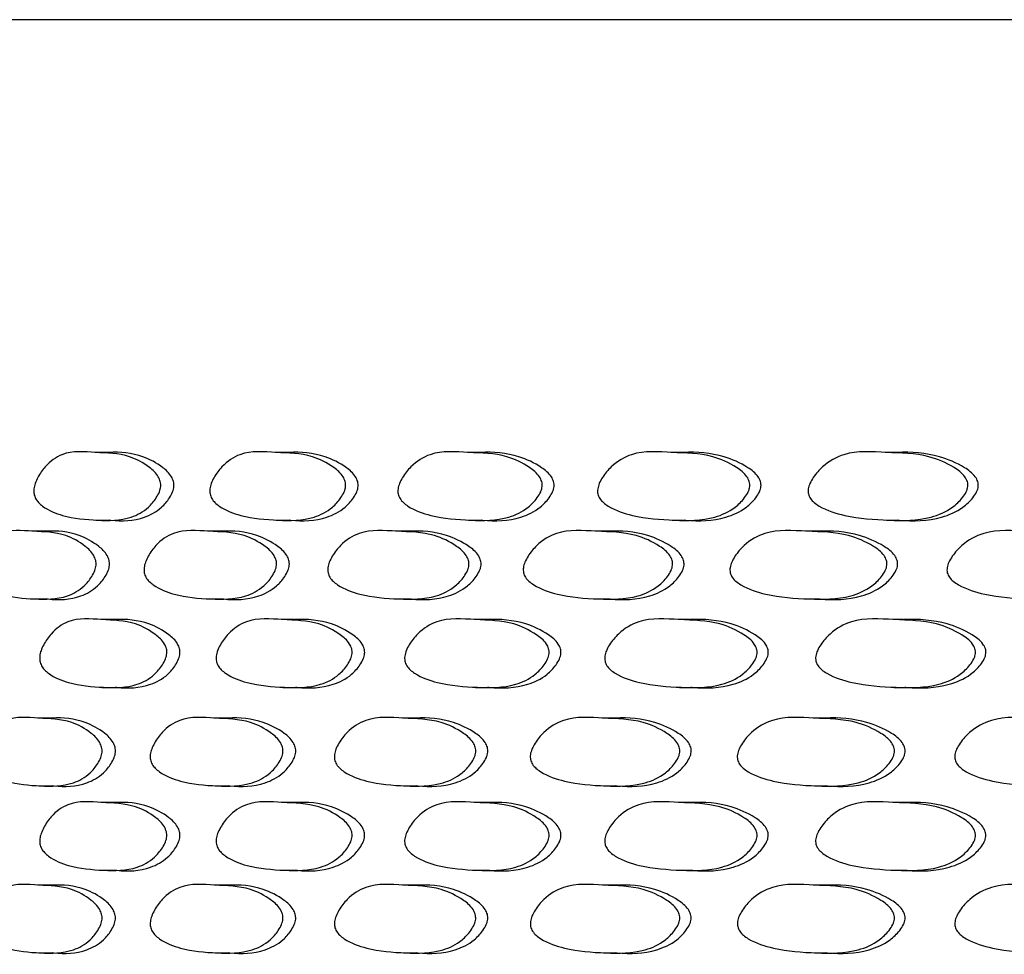
# Model space of a CAD drawing. Units: millimetres. Extents: x 10 to 1452, y 23 to 1042.
# Drawn here: x 264 to 275, y 611 to 622 of the extents above; entities that cross this region are included whole.
import ezdxf

# ---------------------------------------------------------------- set-up
doc = ezdxf.new("R2010")
doc.units = ezdxf.units.MM
doc.header["$LTSCALE"] = 5

msp = doc.modelspace()

# ---------------------------------------------------------------- linework, layer by layer
at = {"color": 8, "linetype": 'Continuous', "lineweight": 25}
for p, q in [((271.02, 622.401), (252.337, 622.401)), ((368.337, 622.401), (271.02, 622.401))]:
    msp.add_line(p, q, dxfattribs=at)
at = {"color": 7, "linetype": 'Continuous', "lineweight": 25}
for p, q in [((264.799, 617.331), (264.642, 617.331)), ((266.905, 617.331), (266.755, 617.331)), ((269.149, 617.331), (269.007, 617.331)), ((271.525, 617.331), (271.391, 617.331)), ((274.026, 617.331), (273.9, 617.331)), ((264.655, 616.537), (264.812, 616.537)), ((266.768, 616.537), (266.918, 616.537)), ((269.021, 616.537), (269.163, 616.537)), ((271.407, 616.537), (271.54, 616.537)), ((273.917, 616.537), (274.042, 616.537)), ((264.065, 616.408), (263.906, 616.408)), ((266.118, 616.408), (265.965, 616.408)), ((268.312, 616.408), (268.167, 616.408)), ((270.641, 616.408), (270.504, 616.408)), ((273.097, 616.408), (272.968, 616.408)), ((263.918, 615.615), (264.078, 615.615)), ((265.979, 615.615), (266.131, 615.615)), ((268.181, 615.615), (268.326, 615.615)), ((270.519, 615.615), (270.656, 615.615)), ((272.984, 615.615), (273.112, 615.615)), ((264.87, 615.373), (264.713, 615.373)), ((266.98, 615.373), (266.83, 615.373)), ((269.229, 615.373), (269.087, 615.373)), ((271.609, 615.373), (271.476, 615.373)), ((274.114, 615.373), (273.989, 615.373)), ((264.725, 614.579), (264.882, 614.579)), ((266.844, 614.579), (266.993, 614.579)), ((269.101, 614.579), (269.243, 614.579)), ((271.491, 614.579), (271.624, 614.579)), ((274.005, 614.579), (274.13, 614.579)), ((264.134, 614.218), (263.975, 614.218)), ((266.191, 614.218), (266.039, 614.218)), ((268.39, 614.218), (268.246, 614.218)), ((270.724, 614.218), (270.587, 614.218)), ((273.184, 614.218), (273.056, 614.218)), ((263.987, 613.425), (264.146, 613.425)), ((266.052, 613.425), (266.205, 613.425)), ((268.26, 613.425), (268.404, 613.425)), ((270.602, 613.425), (270.739, 613.425)), ((273.072, 613.425), (273.2, 613.425)), ((264.869, 613.23), (264.713, 613.23)), ((266.979, 613.23), (266.83, 613.23)), ((269.228, 613.23), (269.087, 613.23)), ((271.609, 613.23), (271.476, 613.23)), ((274.114, 613.23), (273.989, 613.23)), ((264.725, 612.436), (264.882, 612.436)), ((266.843, 612.436), (266.993, 612.436)), ((269.101, 612.436), (269.243, 612.436)), ((271.491, 612.436), (271.624, 612.436)), ((274.005, 612.436), (274.129, 612.436)), ((264.134, 612.262), (263.975, 612.262)), ((266.192, 612.262), (266.04, 612.262)), ((268.391, 612.262), (268.246, 612.262)), ((270.724, 612.262), (270.588, 612.262)), ((273.184, 612.262), (273.056, 612.262)), ((263.987, 611.468), (264.146, 611.468)), ((266.052, 611.468), (266.205, 611.468)), ((268.26, 611.468), (268.405, 611.468)), ((270.602, 611.468), (270.739, 611.468)), ((273.072, 611.468), (273.2, 611.468))]:
    msp.add_line(p, q, dxfattribs=at)
for points, knots in [([(265.415, 616.933), (265.413, 616.923), (265.41, 616.901), (265.395, 616.854), (265.351, 616.776), (265.247, 616.653), (265.011, 616.53), (264.667, 616.532), (264.319, 616.564), (264.088, 616.654), (263.986, 616.739), (263.955, 616.78), (263.939, 616.816), (263.931, 616.844), (263.928, 616.874), (263.93, 616.917), (263.945, 616.974), (263.988, 617.065), (264.085, 617.204), (264.312, 617.364), (264.652, 617.323), (265.003, 617.323), (265.248, 617.19), (265.372, 617.082), (265.409, 617.002), (265.416, 616.961), (265.415, 616.942), (265.415, 616.933)], [0, 0, 0, 0, 0.0058867, 0.0125979, 0.0292861, 0.0635975, 0.1268716, 0.2451732, 0.3696899, 0.4448104, 0.46117, 0.4748047, 0.4809507, 0.4865864, 0.4920244, 0.4976107, 0.5103677, 0.5265146, 0.5618757, 0.6278757, 0.7480442, 0.8672218, 0.940811, 0.9769612, 0.9893356, 0.9947348, 1, 1, 1, 1]), ([(265.569, 616.933), (265.57, 616.942), (265.57, 616.961), (265.563, 617.002), (265.527, 617.081), (265.403, 617.19), (265.16, 617.318), (264.937, 617.339), (264.803, 617.33), (264.8, 617.33)], [0, 0, 0, 0, 0.020674, 0.04187, 0.090412, 0.23204, 0.520129, 0.986533, 1, 1, 1, 1]), ([(267.58, 616.933), (267.579, 616.923), (267.576, 616.901), (267.559, 616.854), (267.512, 616.776), (267.401, 616.653), (267.149, 616.53), (266.781, 616.532), (266.409, 616.564), (266.161, 616.654), (266.052, 616.739), (266.019, 616.78), (266.001, 616.816), (265.992, 616.844), (265.989, 616.874), (265.992, 616.917), (266.008, 616.974), (266.053, 617.065), (266.157, 617.204), (266.401, 617.364), (266.766, 617.323), (267.141, 617.323), (267.403, 617.19), (267.535, 617.082), (267.574, 617.002), (267.581, 616.961), (267.581, 616.942), (267.58, 616.933)], [0, 0, 0, 0, 0.005887, 0.012598, 0.029286, 0.063597, 0.126872, 0.245173, 0.36969, 0.44481, 0.46117, 0.474805, 0.480951, 0.486586, 0.492024, 0.497611, 0.510368, 0.526515, 0.561876, 0.627876, 0.748044, 0.867222, 0.940811, 0.976961, 0.989336, 0.994735, 1, 1, 1, 1]), ([(267.727, 616.933), (267.728, 616.942), (267.728, 616.961), (267.721, 617.002), (267.682, 617.081), (267.55, 617.19), (267.29, 617.318), (267.052, 617.339), (266.909, 617.33), (266.905, 617.33)], [0, 0, 0, 0, 0.020674, 0.04187, 0.090412, 0.23204, 0.52013, 0.986534, 1, 1, 1, 1]), ([(269.883, 616.933), (269.881, 616.923), (269.878, 616.901), (269.86, 616.854), (269.811, 616.776), (269.692, 616.653), (269.425, 616.53), (269.035, 616.532), (268.639, 616.564), (268.375, 616.654), (268.259, 616.739), (268.224, 616.78), (268.205, 616.816), (268.196, 616.844), (268.192, 616.874), (268.195, 616.917), (268.213, 616.974), (268.261, 617.065), (268.372, 617.204), (268.631, 617.364), (269.019, 617.323), (269.417, 617.323), (269.694, 617.19), (269.834, 617.082), (269.876, 617.002), (269.884, 616.961), (269.883, 616.942), (269.883, 616.933)], [0, 0, 0, 0, 0.005887, 0.012598, 0.029286, 0.063597, 0.126872, 0.245173, 0.36969, 0.44481, 0.46117, 0.474805, 0.480951, 0.486586, 0.492024, 0.497611, 0.510368, 0.526515, 0.561876, 0.627876, 0.748044, 0.867222, 0.940811, 0.976961, 0.989336, 0.994735, 1, 1, 1, 1]), ([(270.022, 616.933), (270.022, 616.942), (270.023, 616.961), (270.015, 617.002), (269.974, 617.081), (269.834, 617.19), (269.558, 617.318), (269.306, 617.339), (269.153, 617.33), (269.149, 617.33)], [0, 0, 0, 0, 0.020674, 0.04187, 0.090412, 0.23204, 0.52013, 0.986535, 1, 1, 1, 1]), ([(272.315, 616.933), (272.313, 616.923), (272.309, 616.901), (272.29, 616.854), (272.239, 616.776), (272.114, 616.653), (271.833, 616.53), (271.421, 616.532), (271.003, 616.564), (270.724, 616.654), (270.602, 616.739), (270.564, 616.78), (270.544, 616.816), (270.534, 616.844), (270.531, 616.874), (270.534, 616.917), (270.552, 616.974), (270.603, 617.065), (270.72, 617.204), (270.995, 617.364), (271.404, 617.323), (271.823, 617.323), (272.116, 617.19), (272.264, 617.082), (272.307, 617.002), (272.316, 616.961), (272.315, 616.942), (272.315, 616.933)], [0, 0, 0, 0, 0.005887, 0.012598, 0.029286, 0.063597, 0.126872, 0.245173, 0.36969, 0.44481, 0.46117, 0.474805, 0.480951, 0.486586, 0.492024, 0.497611, 0.510368, 0.526515, 0.561876, 0.627876, 0.748044, 0.867222, 0.940811, 0.976961, 0.989336, 0.994735, 1, 1, 1, 1]), ([(272.445, 616.933), (272.446, 616.942), (272.447, 616.961), (272.438, 617.002), (272.395, 617.081), (272.248, 617.19), (271.957, 617.318), (271.691, 617.339), (271.53, 617.33), (271.525, 617.33)], [0, 0, 0, 0, 0.020674, 0.04187, 0.090412, 0.23204, 0.520131, 0.986537, 1, 1, 1, 1]), ([(274.868, 616.933), (274.867, 616.923), (274.863, 616.901), (274.843, 616.854), (274.789, 616.776), (274.658, 616.653), (274.364, 616.53), (273.932, 616.532), (273.493, 616.564), (273.2, 616.654), (273.071, 616.739), (273.031, 616.78), (273.01, 616.816), (273.001, 616.844), (272.997, 616.874), (273, 616.917), (273.019, 616.974), (273.073, 617.065), (273.196, 617.204), (273.484, 617.364), (273.914, 617.323), (274.354, 617.323), (274.661, 617.19), (274.815, 617.082), (274.861, 617.002), (274.87, 616.961), (274.869, 616.942), (274.868, 616.933)], [0, 0, 0, 0, 0.005887, 0.012598, 0.029286, 0.063597, 0.126872, 0.245173, 0.36969, 0.44481, 0.46117, 0.474805, 0.480951, 0.486586, 0.492024, 0.497611, 0.510368, 0.526515, 0.561876, 0.627876, 0.748044, 0.867222, 0.940811, 0.976961, 0.989336, 0.994735, 1, 1, 1, 1]), ([(274.99, 616.933), (274.991, 616.942), (274.992, 616.961), (274.983, 617.002), (274.937, 617.081), (274.783, 617.19), (274.478, 617.318), (274.2, 617.339), (274.031, 617.33), (274.026, 617.33)], [0, 0, 0, 0, 0.020674, 0.04187, 0.090413, 0.232041, 0.520132, 0.986538, 1, 1, 1, 1]), ([(264.813, 616.54), (264.819, 616.539), (264.955, 616.52), (265.167, 616.533), (265.401, 616.652), (265.506, 616.776), (265.549, 616.854), (265.565, 616.901), (265.568, 616.923), (265.569, 616.933)], [0, 0, 0, 0, 0.024393, 0.494878, 0.746617, 0.883244, 0.949746, 0.976511, 1, 1, 1, 1]), ([(266.919, 616.54), (266.926, 616.539), (267.071, 616.52), (267.298, 616.533), (267.548, 616.652), (267.66, 616.776), (267.706, 616.854), (267.723, 616.901), (267.726, 616.923), (267.727, 616.933)], [0, 0, 0, 0, 0.02439, 0.494876, 0.746616, 0.883244, 0.949746, 0.97651, 1, 1, 1, 1]), ([(269.164, 616.54), (269.171, 616.539), (269.326, 616.52), (269.567, 616.533), (269.832, 616.652), (269.95, 616.776), (269.999, 616.854), (270.017, 616.901), (270.02, 616.923), (270.022, 616.933)], [0, 0, 0, 0, 0.024386, 0.494874, 0.746615, 0.883243, 0.949746, 0.97651, 1, 1, 1, 1]), ([(271.541, 616.54), (271.549, 616.539), (271.712, 616.52), (271.966, 616.533), (272.245, 616.652), (272.37, 616.776), (272.421, 616.854), (272.44, 616.901), (272.444, 616.923), (272.445, 616.933)], [0, 0, 0, 0, 0.024382, 0.494872, 0.746614, 0.883243, 0.949745, 0.97651, 1, 1, 1, 1]), ([(274.042, 616.54), (274.051, 616.539), (274.222, 616.52), (274.488, 616.533), (274.781, 616.652), (274.911, 616.776), (274.965, 616.854), (274.985, 616.901), (274.989, 616.923), (274.99, 616.933)], [0, 0, 0, 0, 0.0243771, 0.4948693, 0.746613, 0.8832423, 0.9497452, 0.9765101, 1, 1, 1, 1]), ([(264.658, 616.01), (264.657, 616), (264.654, 615.978), (264.638, 615.931), (264.596, 615.853), (264.494, 615.73), (264.265, 615.608), (263.93, 615.609), (263.591, 615.641), (263.366, 615.732), (263.268, 615.817), (263.238, 615.857), (263.221, 615.893), (263.214, 615.921), (263.211, 615.951), (263.213, 615.994), (263.228, 616.051), (263.269, 616.143), (263.363, 616.281), (263.584, 616.441), (263.916, 616.4), (264.257, 616.4), (264.496, 616.267), (264.616, 616.159), (264.652, 616.079), (264.659, 616.039), (264.658, 616.02), (264.658, 616.01)], [0, 0, 0, 0, 0.005887, 0.012598, 0.029285, 0.063596, 0.12687, 0.245182, 0.369687, 0.444789, 0.461148, 0.474785, 0.480933, 0.486573, 0.492016, 0.497608, 0.510373, 0.526524, 0.561881, 0.627859, 0.74804, 0.867225, 0.940818, 0.976961, 0.989335, 0.994734, 1, 1, 1, 1]), ([(264.815, 616.01), (264.815, 616.02), (264.816, 616.039), (264.809, 616.079), (264.774, 616.159), (264.653, 616.267), (264.416, 616.395), (264.2, 616.417), (264.069, 616.407), (264.065, 616.407)], [0, 0, 0, 0, 0.020673, 0.041869, 0.090404, 0.231988, 0.520062, 0.986447, 1, 1, 1, 1]), ([(266.771, 616.01), (266.77, 616), (266.767, 615.978), (266.75, 615.931), (266.705, 615.853), (266.596, 615.73), (266.35, 615.608), (265.991, 615.609), (265.628, 615.641), (265.386, 615.732), (265.28, 615.817), (265.247, 615.857), (265.23, 615.893), (265.222, 615.921), (265.219, 615.951), (265.221, 615.994), (265.237, 616.051), (265.281, 616.143), (265.382, 616.281), (265.62, 616.441), (265.976, 616.4), (266.342, 616.4), (266.598, 616.267), (266.727, 616.159), (266.765, 616.079), (266.773, 616.039), (266.772, 616.02), (266.771, 616.01)], [0, 0, 0, 0, 0.005887, 0.012598, 0.029285, 0.063596, 0.12687, 0.245182, 0.369687, 0.444789, 0.461148, 0.474785, 0.480933, 0.486573, 0.492016, 0.497608, 0.510373, 0.526524, 0.561881, 0.627859, 0.74804, 0.867225, 0.940818, 0.976961, 0.989335, 0.994734, 1, 1, 1, 1]), ([(266.921, 616.01), (266.922, 616.02), (266.922, 616.039), (266.915, 616.079), (266.877, 616.159), (266.748, 616.267), (266.494, 616.395), (266.262, 616.417), (266.122, 616.407), (266.118, 616.407)], [0, 0, 0, 0, 0.020673, 0.041869, 0.090404, 0.231989, 0.520062, 0.986448, 1, 1, 1, 1]), ([(269.025, 616.01), (269.023, 616), (269.02, 615.978), (269.002, 615.931), (268.954, 615.853), (268.838, 615.73), (268.577, 615.608), (268.195, 615.609), (267.807, 615.641), (267.549, 615.732), (267.436, 615.817), (267.401, 615.857), (267.383, 615.893), (267.374, 615.921), (267.371, 615.951), (267.373, 615.994), (267.39, 616.051), (267.438, 616.143), (267.546, 616.281), (267.8, 616.441), (268.179, 616.4), (268.568, 616.4), (268.84, 616.267), (268.977, 616.159), (269.018, 616.079), (269.026, 616.039), (269.025, 616.02), (269.025, 616.01)], [0, 0, 0, 0, 0.005887, 0.012598, 0.029285, 0.063596, 0.12687, 0.245182, 0.369687, 0.444789, 0.461148, 0.474785, 0.480933, 0.486573, 0.492016, 0.497608, 0.510373, 0.526524, 0.561881, 0.627859, 0.74804, 0.867225, 0.940818, 0.976961, 0.989335, 0.994734, 1, 1, 1, 1]), ([(269.167, 616.01), (269.167, 616.02), (269.168, 616.039), (269.16, 616.079), (269.12, 616.159), (268.983, 616.267), (268.712, 616.395), (268.466, 616.417), (268.316, 616.407), (268.312, 616.407)], [0, 0, 0, 0, 0.020673, 0.041869, 0.090404, 0.231989, 0.520063, 0.986449, 1, 1, 1, 1]), ([(271.41, 616.01), (271.408, 616), (271.405, 615.978), (271.386, 615.931), (271.336, 615.853), (271.213, 615.73), (270.937, 615.608), (270.533, 615.609), (270.123, 615.641), (269.85, 615.732), (269.73, 615.817), (269.693, 615.857), (269.673, 615.893), (269.664, 615.921), (269.661, 615.951), (269.663, 615.994), (269.681, 616.051), (269.731, 616.143), (269.846, 616.281), (270.115, 616.441), (270.516, 616.4), (270.928, 616.4), (271.215, 616.267), (271.36, 616.159), (271.403, 616.079), (271.411, 616.039), (271.41, 616.02), (271.41, 616.01)], [0, 0, 0, 0, 0.005887, 0.012598, 0.029285, 0.063596, 0.12687, 0.245182, 0.369687, 0.444789, 0.461148, 0.474785, 0.480933, 0.486573, 0.492016, 0.497608, 0.510373, 0.526524, 0.561881, 0.627859, 0.74804, 0.867225, 0.940818, 0.976961, 0.989335, 0.994734, 1, 1, 1, 1]), ([(271.544, 616.01), (271.544, 616.02), (271.545, 616.039), (271.537, 616.079), (271.494, 616.159), (271.35, 616.267), (271.064, 616.395), (270.804, 616.417), (270.646, 616.407), (270.641, 616.407)], [0, 0, 0, 0, 0.020673, 0.041869, 0.090404, 0.231989, 0.520063, 0.98645, 1, 1, 1, 1]), ([(273.92, 616.01), (273.918, 616), (273.915, 615.978), (273.895, 615.931), (273.842, 615.853), (273.714, 615.73), (273.424, 615.608), (272.999, 615.609), (272.568, 615.641), (272.28, 615.732), (272.154, 615.817), (272.115, 615.857), (272.094, 615.893), (272.085, 615.921), (272.081, 615.951), (272.084, 615.994), (272.103, 616.051), (272.155, 616.143), (272.276, 616.281), (272.559, 616.441), (272.981, 616.4), (273.414, 616.4), (273.716, 616.267), (273.868, 616.159), (273.913, 616.079), (273.921, 616.039), (273.921, 616.02), (273.92, 616.01)], [0, 0, 0, 0, 0.005887, 0.012598, 0.029285, 0.063596, 0.12687, 0.245182, 0.369687, 0.444789, 0.461148, 0.474785, 0.480933, 0.486573, 0.492016, 0.497608, 0.510373, 0.526524, 0.561881, 0.627859, 0.74804, 0.867225, 0.940818, 0.976961, 0.989335, 0.994734, 1, 1, 1, 1]), ([(274.045, 616.01), (274.046, 616.02), (274.047, 616.039), (274.038, 616.079), (273.993, 616.159), (273.842, 616.267), (273.542, 616.395), (273.268, 616.417), (273.102, 616.407), (273.097, 616.407)], [0, 0, 0, 0, 0.020673, 0.041869, 0.090404, 0.231989, 0.520064, 0.986451, 1, 1, 1, 1]), ([(276.547, 616.01), (276.545, 616), (276.541, 615.978), (276.521, 615.931), (276.465, 615.853), (276.331, 615.73), (276.029, 615.608), (275.585, 615.609), (275.134, 615.641), (274.832, 615.732), (274.7, 615.817), (274.659, 615.857), (274.637, 615.893), (274.627, 615.921), (274.623, 615.951), (274.626, 615.994), (274.646, 616.051), (274.702, 616.143), (274.828, 616.281), (275.125, 616.441), (275.566, 616.4), (276.019, 616.4), (276.334, 616.267), (276.492, 616.159), (276.539, 616.079), (276.548, 616.039), (276.547, 616.02), (276.547, 616.01)], [0, 0, 0, 0, 0.005887, 0.012598, 0.029285, 0.063596, 0.12687, 0.245182, 0.369687, 0.444789, 0.461148, 0.474785, 0.480933, 0.486573, 0.492016, 0.497608, 0.510373, 0.526524, 0.561881, 0.627859, 0.74804, 0.867225, 0.940818, 0.976961, 0.989335, 0.994734, 1, 1, 1, 1]), ([(264.078, 615.618), (264.085, 615.617), (264.216, 615.597), (264.423, 615.61), (264.652, 615.73), (264.753, 615.853), (264.795, 615.931), (264.811, 615.978), (264.814, 616), (264.815, 616.01)], [0, 0, 0, 0, 0.024539, 0.494977, 0.746672, 0.883272, 0.949755, 0.976514, 1, 1, 1, 1]), ([(266.131, 615.618), (266.138, 615.617), (266.28, 615.597), (266.502, 615.61), (266.746, 615.73), (266.855, 615.853), (266.9, 615.931), (266.917, 615.978), (266.92, 616), (266.921, 616.01)], [0, 0, 0, 0, 0.024536, 0.494975, 0.746671, 0.883272, 0.949754, 0.976514, 1, 1, 1, 1]), ([(268.327, 615.618), (268.334, 615.617), (268.485, 615.597), (268.721, 615.61), (268.981, 615.73), (269.096, 615.853), (269.144, 615.931), (269.162, 615.978), (269.165, 616), (269.167, 616.01)], [0, 0, 0, 0, 0.024532, 0.494973, 0.74667, 0.883271, 0.949754, 0.976514, 1, 1, 1, 1]), ([(270.656, 615.618), (270.664, 615.617), (270.824, 615.597), (271.073, 615.61), (271.348, 615.73), (271.47, 615.853), (271.52, 615.931), (271.539, 615.978), (271.542, 616), (271.544, 616.01)], [0, 0, 0, 0, 0.024528, 0.4949713, 0.7466691, 0.8832706, 0.9497541, 0.9765135, 1, 1, 1, 1]), ([(273.113, 615.618), (273.121, 615.617), (273.29, 615.597), (273.551, 615.61), (273.839, 615.73), (273.968, 615.853), (274.02, 615.931), (274.04, 615.978), (274.044, 616), (274.045, 616.01)], [0, 0, 0, 0, 0.024523, 0.494969, 0.746668, 0.88327, 0.949754, 0.976513, 1, 1, 1, 1]), ([(265.487, 614.975), (265.485, 614.964), (265.482, 614.942), (265.466, 614.896), (265.423, 614.818), (265.318, 614.694), (265.082, 614.572), (264.737, 614.574), (264.389, 614.606), (264.157, 614.696), (264.055, 614.781), (264.024, 614.821), (264.008, 614.858), (264, 614.886), (263.997, 614.916), (263.999, 614.958), (264.014, 615.016), (264.057, 615.107), (264.154, 615.245), (264.382, 615.406), (264.723, 615.365), (265.074, 615.364), (265.32, 615.231), (265.444, 615.123), (265.481, 615.043), (265.488, 615.003), (265.487, 614.984), (265.487, 614.975)], [0, 0, 0, 0, 0.005888, 0.0126, 0.029287, 0.063596, 0.126868, 0.245177, 0.369695, 0.444805, 0.461163, 0.474797, 0.480943, 0.486581, 0.492021, 0.49761, 0.510371, 0.526519, 0.561877, 0.627871, 0.74805, 0.86723, 0.940803, 0.976953, 0.989331, 0.994733, 1, 1, 1, 1]), ([(265.641, 614.975), (265.641, 614.984), (265.642, 615.003), (265.635, 615.043), (265.598, 615.123), (265.475, 615.232), (265.23, 615.36), (265.008, 615.381), (264.874, 615.372), (264.87, 615.372)], [0, 0, 0, 0, 0.0206858, 0.0418953, 0.0904607, 0.2321105, 0.5201808, 0.9866718, 1, 1, 1, 1]), ([(267.657, 614.975), (267.655, 614.964), (267.652, 614.942), (267.635, 614.896), (267.589, 614.818), (267.477, 614.694), (267.225, 614.572), (266.856, 614.574), (266.483, 614.606), (266.235, 614.696), (266.126, 614.781), (266.092, 614.821), (266.075, 614.858), (266.066, 614.886), (266.063, 614.916), (266.066, 614.958), (266.082, 615.016), (266.127, 615.107), (266.231, 615.245), (266.476, 615.406), (266.841, 615.365), (267.216, 615.364), (267.479, 615.231), (267.611, 615.123), (267.65, 615.043), (267.658, 615.003), (267.657, 614.984), (267.657, 614.975)], [0, 0, 0, 0, 0.005888, 0.0126, 0.029287, 0.063596, 0.126868, 0.245177, 0.369695, 0.444805, 0.461163, 0.474797, 0.480943, 0.486581, 0.492021, 0.49761, 0.510371, 0.526519, 0.561877, 0.627871, 0.74805, 0.86723, 0.940803, 0.976953, 0.989331, 0.994733, 1, 1, 1, 1]), ([(267.803, 614.975), (267.804, 614.984), (267.805, 615.003), (267.797, 615.043), (267.758, 615.123), (267.626, 615.232), (267.365, 615.36), (267.128, 615.381), (266.984, 615.372), (266.98, 615.372)], [0, 0, 0, 0, 0.020686, 0.041895, 0.090461, 0.232111, 0.520181, 0.986673, 1, 1, 1, 1]), ([(269.964, 614.975), (269.962, 614.964), (269.959, 614.942), (269.941, 614.896), (269.892, 614.818), (269.773, 614.694), (269.506, 614.572), (269.115, 614.574), (268.718, 614.606), (268.454, 614.696), (268.338, 614.781), (268.303, 614.821), (268.283, 614.858), (268.275, 614.886), (268.271, 614.916), (268.274, 614.958), (268.291, 615.016), (268.34, 615.107), (268.45, 615.245), (268.71, 615.406), (269.098, 615.365), (269.497, 615.364), (269.775, 615.231), (269.915, 615.123), (269.957, 615.043), (269.965, 615.003), (269.964, 614.984), (269.964, 614.975)], [0, 0, 0, 0, 0.005888, 0.0126, 0.029287, 0.063596, 0.126868, 0.245177, 0.369695, 0.444805, 0.461163, 0.474797, 0.480943, 0.486581, 0.492021, 0.49761, 0.510371, 0.526519, 0.561877, 0.627871, 0.74805, 0.86723, 0.940803, 0.976953, 0.989331, 0.994733, 1, 1, 1, 1]), ([(270.102, 614.975), (270.103, 614.984), (270.104, 615.003), (270.096, 615.043), (270.054, 615.123), (269.915, 615.232), (269.638, 615.36), (269.386, 615.381), (269.233, 615.372), (269.229, 615.372)], [0, 0, 0, 0, 0.020686, 0.041895, 0.090461, 0.232111, 0.520182, 0.986674, 1, 1, 1, 1]), ([(272.4, 614.975), (272.398, 614.964), (272.395, 614.942), (272.376, 614.896), (272.324, 614.818), (272.199, 614.694), (271.918, 614.572), (271.505, 614.574), (271.087, 614.606), (270.807, 614.696), (270.685, 614.781), (270.647, 614.821), (270.627, 614.858), (270.618, 614.886), (270.614, 614.916), (270.617, 614.958), (270.635, 615.016), (270.686, 615.107), (270.804, 615.245), (271.078, 615.406), (271.488, 615.365), (271.908, 615.364), (272.202, 615.231), (272.349, 615.123), (272.393, 615.043), (272.401, 615.003), (272.4, 614.984), (272.4, 614.975)], [0, 0, 0, 0, 0.005888, 0.0126, 0.029287, 0.063596, 0.126868, 0.245177, 0.369695, 0.444805, 0.461163, 0.474797, 0.480943, 0.486581, 0.492021, 0.49761, 0.510371, 0.526519, 0.561877, 0.627871, 0.74805, 0.86723, 0.940803, 0.976953, 0.989331, 0.994733, 1, 1, 1, 1]), ([(272.53, 614.975), (272.531, 614.984), (272.532, 615.003), (272.523, 615.043), (272.48, 615.123), (272.333, 615.232), (272.041, 615.36), (271.775, 615.381), (271.614, 615.372), (271.61, 615.372)], [0, 0, 0, 0, 0.020686, 0.041895, 0.090461, 0.232111, 0.520183, 0.986675, 1, 1, 1, 1]), ([(274.958, 614.975), (274.956, 614.964), (274.952, 614.942), (274.932, 614.896), (274.878, 614.818), (274.748, 614.694), (274.453, 614.572), (274.02, 614.574), (273.581, 614.606), (273.287, 614.696), (273.159, 614.781), (273.119, 614.821), (273.098, 614.858), (273.088, 614.886), (273.084, 614.916), (273.087, 614.958), (273.106, 615.016), (273.16, 615.107), (273.283, 615.245), (273.572, 615.406), (274.002, 615.365), (274.443, 615.364), (274.75, 615.231), (274.905, 615.123), (274.95, 615.043), (274.959, 615.003), (274.958, 614.984), (274.958, 614.975)], [0, 0, 0, 0, 0.005888, 0.0126, 0.029287, 0.063596, 0.126868, 0.245177, 0.369695, 0.444805, 0.461163, 0.474797, 0.480943, 0.486581, 0.492021, 0.49761, 0.510371, 0.526519, 0.561877, 0.627871, 0.74805, 0.86723, 0.940803, 0.976953, 0.989331, 0.994733, 1, 1, 1, 1]), ([(275.079, 614.975), (275.08, 614.984), (275.081, 615.003), (275.072, 615.043), (275.026, 615.123), (274.872, 615.232), (274.567, 615.36), (274.288, 615.381), (274.119, 615.372), (274.114, 615.372)], [0, 0, 0, 0, 0.0206859, 0.0418955, 0.0904612, 0.2321117, 0.5201835, 0.9866768, 1, 1, 1, 1]), ([(264.883, 614.582), (264.889, 614.581), (265.025, 614.562), (265.238, 614.575), (265.473, 614.694), (265.577, 614.818), (265.62, 614.896), (265.636, 614.942), (265.639, 614.964), (265.641, 614.975)], [0, 0, 0, 0, 0.024384, 0.494893, 0.746625, 0.883241, 0.949737, 0.976504, 1, 1, 1, 1]), ([(266.994, 614.582), (267.001, 614.581), (267.146, 614.562), (267.374, 614.575), (267.624, 614.694), (267.736, 614.818), (267.782, 614.896), (267.799, 614.942), (267.802, 614.964), (267.803, 614.975)], [0, 0, 0, 0, 0.024381, 0.494891, 0.746624, 0.88324, 0.949737, 0.976504, 1, 1, 1, 1]), ([(269.243, 614.582), (269.251, 614.581), (269.406, 614.562), (269.647, 614.575), (269.913, 614.694), (270.031, 614.818), (270.08, 614.896), (270.097, 614.942), (270.101, 614.964), (270.102, 614.975)], [0, 0, 0, 0, 0.024377, 0.494889, 0.746623, 0.88324, 0.949737, 0.976504, 1, 1, 1, 1]), ([(271.625, 614.582), (271.633, 614.581), (271.796, 614.562), (272.05, 614.575), (272.33, 614.694), (272.455, 614.818), (272.506, 614.896), (272.525, 614.942), (272.529, 614.964), (272.53, 614.975)], [0, 0, 0, 0, 0.024373, 0.494887, 0.746622, 0.883239, 0.949736, 0.976504, 1, 1, 1, 1]), ([(274.13, 614.582), (274.139, 614.581), (274.31, 614.562), (274.576, 614.575), (274.87, 614.694), (275, 614.818), (275.054, 614.896), (275.074, 614.942), (275.078, 614.964), (275.079, 614.975)], [0, 0, 0, 0, 0.024368, 0.494884, 0.746621, 0.883239, 0.949736, 0.976504, 1, 1, 1, 1]), ([(264.728, 613.82), (264.727, 613.81), (264.724, 613.788), (264.708, 613.741), (264.666, 613.663), (264.564, 613.54), (264.334, 613.418), (263.999, 613.419), (263.659, 613.452), (263.434, 613.542), (263.335, 613.627), (263.305, 613.667), (263.289, 613.703), (263.281, 613.732), (263.278, 613.761), (263.281, 613.804), (263.295, 613.861), (263.337, 613.953), (263.431, 614.091), (263.653, 614.251), (263.984, 614.21), (264.326, 614.21), (264.566, 614.077), (264.687, 613.969), (264.722, 613.889), (264.729, 613.849), (264.729, 613.83), (264.728, 613.82)], [0, 0, 0, 0, 0.005888, 0.0126, 0.029285, 0.063594, 0.126867, 0.245186, 0.36969, 0.444783, 0.461141, 0.474778, 0.480928, 0.486569, 0.492014, 0.497607, 0.510375, 0.526526, 0.56188, 0.627856, 0.748043, 0.867232, 0.940815, 0.976955, 0.989331, 0.994733, 1, 1, 1, 1]), ([(264.885, 613.82), (264.885, 613.83), (264.886, 613.849), (264.879, 613.889), (264.844, 613.969), (264.723, 614.077), (264.485, 614.205), (264.268, 614.227), (264.138, 614.218), (264.134, 614.217)], [0, 0, 0, 0, 0.020682, 0.041886, 0.090434, 0.232016, 0.520073, 0.986506, 1, 1, 1, 1]), ([(266.847, 613.82), (266.845, 613.81), (266.842, 613.788), (266.825, 613.741), (266.78, 613.663), (266.671, 613.54), (266.425, 613.418), (266.065, 613.419), (265.701, 613.452), (265.459, 613.542), (265.353, 613.627), (265.32, 613.667), (265.302, 613.703), (265.294, 613.732), (265.291, 613.761), (265.294, 613.804), (265.31, 613.861), (265.354, 613.953), (265.455, 614.091), (265.694, 614.251), (266.05, 614.21), (266.417, 614.21), (266.673, 614.077), (266.802, 613.969), (266.84, 613.889), (266.848, 613.849), (266.847, 613.83), (266.847, 613.82)], [0, 0, 0, 0, 0.005888, 0.0126, 0.029285, 0.063594, 0.126867, 0.245186, 0.36969, 0.444783, 0.461141, 0.474778, 0.480928, 0.486569, 0.492014, 0.497607, 0.510375, 0.526526, 0.56188, 0.627856, 0.748043, 0.867232, 0.940815, 0.976955, 0.989331, 0.994733, 1, 1, 1, 1]), ([(266.996, 613.82), (266.997, 613.83), (266.997, 613.849), (266.99, 613.889), (266.952, 613.969), (266.823, 614.077), (266.568, 614.205), (266.336, 614.227), (266.196, 614.218), (266.192, 614.217)], [0, 0, 0, 0, 0.0206817, 0.041886, 0.090434, 0.2320162, 0.5200737, 0.986507, 1, 1, 1, 1]), ([(269.104, 613.82), (269.103, 613.81), (269.1, 613.788), (269.082, 613.741), (269.034, 613.663), (268.918, 613.54), (268.656, 613.418), (268.273, 613.419), (267.886, 613.452), (267.627, 613.542), (267.514, 613.627), (267.479, 613.667), (267.46, 613.703), (267.452, 613.732), (267.448, 613.761), (267.451, 613.804), (267.468, 613.861), (267.515, 613.953), (267.623, 614.091), (267.878, 614.251), (268.257, 614.21), (268.647, 614.21), (268.92, 614.077), (269.057, 613.969), (269.098, 613.889), (269.106, 613.849), (269.105, 613.83), (269.104, 613.82)], [0, 0, 0, 0, 0.005888, 0.0126, 0.029285, 0.063594, 0.126867, 0.245186, 0.36969, 0.444783, 0.461141, 0.474778, 0.480928, 0.486569, 0.492014, 0.497607, 0.510375, 0.526526, 0.56188, 0.627856, 0.748043, 0.867232, 0.940815, 0.976955, 0.989331, 0.994733, 1, 1, 1, 1]), ([(269.246, 613.82), (269.247, 613.83), (269.247, 613.849), (269.239, 613.889), (269.199, 613.969), (269.062, 614.077), (268.791, 614.205), (268.544, 614.227), (268.395, 614.218), (268.391, 614.217)], [0, 0, 0, 0, 0.020682, 0.041886, 0.090434, 0.232016, 0.520074, 0.986508, 1, 1, 1, 1]), ([(271.494, 613.82), (271.493, 613.81), (271.489, 613.788), (271.471, 613.741), (271.42, 613.663), (271.297, 613.54), (271.021, 613.418), (270.617, 613.419), (270.206, 613.452), (269.932, 613.542), (269.812, 613.627), (269.775, 613.667), (269.756, 613.703), (269.746, 613.732), (269.743, 613.761), (269.745, 613.804), (269.764, 613.861), (269.814, 613.953), (269.928, 614.091), (270.198, 614.251), (270.599, 614.21), (271.012, 614.21), (271.3, 614.077), (271.444, 613.969), (271.487, 613.889), (271.496, 613.849), (271.495, 613.83), (271.494, 613.82)], [0, 0, 0, 0, 0.005888, 0.0126, 0.029285, 0.063594, 0.126867, 0.245186, 0.36969, 0.444783, 0.461141, 0.474778, 0.480928, 0.486569, 0.492014, 0.497607, 0.510375, 0.526526, 0.56188, 0.627856, 0.748043, 0.867232, 0.940815, 0.976955, 0.989331, 0.994733, 1, 1, 1, 1]), ([(271.628, 613.82), (271.628, 613.83), (271.629, 613.849), (271.621, 613.889), (271.578, 613.969), (271.434, 614.077), (271.148, 614.205), (270.887, 614.227), (270.729, 614.218), (270.724, 614.217)], [0, 0, 0, 0, 0.020682, 0.041886, 0.090434, 0.232017, 0.520075, 0.986509, 1, 1, 1, 1]), ([(274.009, 613.82), (274.007, 613.81), (274.003, 613.788), (273.984, 613.741), (273.931, 613.663), (273.802, 613.54), (273.512, 613.418), (273.087, 613.419), (272.655, 613.452), (272.367, 613.542), (272.24, 613.627), (272.201, 613.667), (272.181, 613.703), (272.171, 613.732), (272.167, 613.761), (272.17, 613.804), (272.189, 613.861), (272.242, 613.953), (272.363, 614.091), (272.646, 614.251), (273.069, 614.21), (273.502, 614.21), (273.804, 614.077), (273.956, 613.969), (274.001, 613.889), (274.01, 613.849), (274.009, 613.83), (274.009, 613.82)], [0, 0, 0, 0, 0.005888, 0.0126, 0.029285, 0.063594, 0.126867, 0.245186, 0.36969, 0.444783, 0.461141, 0.474778, 0.480928, 0.486569, 0.492014, 0.497607, 0.510375, 0.526526, 0.56188, 0.627856, 0.748043, 0.867232, 0.940815, 0.976955, 0.989331, 0.994733, 1, 1, 1, 1]), ([(274.133, 613.82), (274.134, 613.83), (274.135, 613.849), (274.126, 613.889), (274.081, 613.969), (273.93, 614.077), (273.63, 614.205), (273.355, 614.227), (273.189, 614.218), (273.184, 614.217)], [0, 0, 0, 0, 0.020682, 0.041886, 0.090434, 0.232017, 0.520076, 0.986511, 1, 1, 1, 1]), ([(276.639, 613.82), (276.637, 613.81), (276.634, 613.788), (276.613, 613.741), (276.558, 613.663), (276.423, 613.54), (276.121, 613.418), (275.677, 613.419), (275.225, 613.452), (274.923, 613.542), (274.791, 613.627), (274.75, 613.667), (274.728, 613.703), (274.718, 613.732), (274.714, 613.761), (274.717, 613.804), (274.737, 613.861), (274.792, 613.953), (274.919, 614.091), (275.216, 614.251), (275.658, 614.21), (276.11, 614.21), (276.426, 614.077), (276.585, 613.969), (276.631, 613.889), (276.641, 613.849), (276.64, 613.83), (276.639, 613.82)], [0, 0, 0, 0, 0.005888, 0.0126, 0.029285, 0.063594, 0.126867, 0.245186, 0.36969, 0.444783, 0.461141, 0.474778, 0.480928, 0.486569, 0.492014, 0.497607, 0.510375, 0.526526, 0.56188, 0.627856, 0.748043, 0.867232, 0.940815, 0.976955, 0.989331, 0.994733, 1, 1, 1, 1]), ([(264.147, 613.428), (264.153, 613.427), (264.285, 613.408), (264.493, 613.42), (264.721, 613.54), (264.823, 613.663), (264.865, 613.741), (264.881, 613.788), (264.884, 613.81), (264.885, 613.82)], [0, 0, 0, 0, 0.024572, 0.495015, 0.746692, 0.883275, 0.949749, 0.97651, 1, 1, 1, 1]), ([(266.205, 613.428), (266.212, 613.427), (266.354, 613.408), (266.576, 613.42), (266.821, 613.54), (266.93, 613.663), (266.975, 613.741), (266.992, 613.788), (266.995, 613.81), (266.996, 613.82)], [0, 0, 0, 0, 0.024569, 0.495013, 0.746691, 0.883275, 0.949749, 0.976509, 1, 1, 1, 1]), ([(268.405, 613.428), (268.412, 613.427), (268.564, 613.408), (268.8, 613.42), (269.06, 613.54), (269.176, 613.663), (269.224, 613.741), (269.241, 613.788), (269.245, 613.81), (269.246, 613.82)], [0, 0, 0, 0, 0.024565, 0.4950109, 0.7466899, 0.8832742, 0.9497489, 0.9765093, 1, 1, 1, 1]), ([(270.739, 613.428), (270.747, 613.427), (270.907, 613.408), (271.157, 613.42), (271.431, 613.54), (271.554, 613.663), (271.604, 613.741), (271.623, 613.788), (271.626, 613.81), (271.628, 613.82)], [0, 0, 0, 0, 0.024561, 0.495009, 0.746689, 0.883274, 0.949749, 0.976509, 1, 1, 1, 1]), ([(273.2, 613.428), (273.208, 613.427), (273.377, 613.408), (273.639, 613.42), (273.927, 613.54), (274.056, 613.663), (274.109, 613.741), (274.128, 613.788), (274.132, 613.81), (274.133, 613.82)], [0, 0, 0, 0, 0.024556, 0.495006, 0.746688, 0.883273, 0.949748, 0.976509, 1, 1, 1, 1]), ([(265.486, 612.832), (265.485, 612.822), (265.482, 612.8), (265.466, 612.753), (265.423, 612.675), (265.318, 612.552), (265.082, 612.429), (264.737, 612.431), (264.389, 612.463), (264.157, 612.553), (264.056, 612.639), (264.024, 612.679), (264.008, 612.715), (264, 612.743), (263.997, 612.773), (263.999, 612.816), (264.015, 612.873), (264.057, 612.964), (264.154, 613.103), (264.382, 613.263), (264.723, 613.222), (265.074, 613.221), (265.32, 613.089), (265.444, 612.98), (265.48, 612.901), (265.487, 612.86), (265.487, 612.841), (265.486, 612.832)], [0, 0, 0, 0, 0.005887, 0.012598, 0.029283, 0.063595, 0.126873, 0.245187, 0.369692, 0.444791, 0.461149, 0.474786, 0.480934, 0.486574, 0.492016, 0.497607, 0.51037, 0.526518, 0.561874, 0.627866, 0.748045, 0.86723, 0.940817, 0.976958, 0.989333, 0.994734, 1, 1, 1, 1]), ([(267.656, 612.832), (267.655, 612.822), (267.652, 612.8), (267.635, 612.753), (267.589, 612.675), (267.477, 612.552), (267.225, 612.429), (266.856, 612.431), (266.483, 612.463), (266.235, 612.553), (266.126, 612.639), (266.093, 612.679), (266.075, 612.715), (266.067, 612.743), (266.063, 612.773), (266.066, 612.816), (266.082, 612.873), (266.128, 612.964), (266.232, 613.103), (266.476, 613.263), (266.841, 613.222), (267.216, 613.221), (267.479, 613.089), (267.611, 612.98), (267.65, 612.901), (267.658, 612.86), (267.657, 612.841), (267.656, 612.832)], [0, 0, 0, 0, 0.0058872, 0.0125981, 0.0292828, 0.0635948, 0.1268729, 0.2451869, 0.3696918, 0.4447914, 0.4611492, 0.4747858, 0.4809343, 0.4865737, 0.4920162, 0.497607, 0.5103699, 0.526518, 0.5618743, 0.6278661, 0.7480446, 0.8672298, 0.9408169, 0.9769581, 0.9893332, 0.9947336, 1, 1, 1, 1]), ([(269.963, 612.832), (269.962, 612.822), (269.958, 612.8), (269.94, 612.753), (269.891, 612.675), (269.773, 612.552), (269.506, 612.429), (269.115, 612.431), (268.719, 612.463), (268.454, 612.553), (268.338, 612.639), (268.303, 612.679), (268.284, 612.715), (268.275, 612.743), (268.271, 612.773), (268.274, 612.816), (268.292, 612.873), (268.34, 612.964), (268.451, 613.103), (268.711, 613.263), (269.098, 613.222), (269.497, 613.221), (269.775, 613.089), (269.915, 612.98), (269.957, 612.901), (269.965, 612.86), (269.964, 612.841), (269.963, 612.832)], [0, 0, 0, 0, 0.005887, 0.012598, 0.029283, 0.063595, 0.126873, 0.245187, 0.369692, 0.444791, 0.461149, 0.474786, 0.480934, 0.486574, 0.492016, 0.497607, 0.51037, 0.526518, 0.561874, 0.627866, 0.748045, 0.86723, 0.940817, 0.976958, 0.989333, 0.994734, 1, 1, 1, 1]), ([(272.4, 612.832), (272.398, 612.822), (272.394, 612.8), (272.375, 612.753), (272.324, 612.675), (272.199, 612.552), (271.918, 612.429), (271.505, 612.431), (271.087, 612.463), (270.808, 612.553), (270.685, 612.639), (270.648, 612.679), (270.627, 612.715), (270.618, 612.743), (270.614, 612.773), (270.617, 612.816), (270.636, 612.873), (270.687, 612.964), (270.804, 613.103), (271.078, 613.263), (271.488, 613.222), (271.908, 613.221), (272.201, 613.089), (272.349, 612.98), (272.392, 612.901), (272.401, 612.86), (272.4, 612.841), (272.4, 612.832)], [0, 0, 0, 0, 0.005887, 0.012598, 0.029283, 0.063595, 0.126873, 0.245187, 0.369692, 0.444791, 0.461149, 0.474786, 0.480934, 0.486574, 0.492016, 0.497607, 0.51037, 0.526518, 0.561874, 0.627866, 0.748045, 0.86723, 0.940817, 0.976958, 0.989333, 0.994734, 1, 1, 1, 1]), ([(274.957, 612.832), (274.956, 612.822), (274.952, 612.8), (274.932, 612.753), (274.878, 612.675), (274.747, 612.552), (274.452, 612.429), (274.02, 612.431), (273.581, 612.463), (273.288, 612.553), (273.159, 612.639), (273.119, 612.679), (273.098, 612.715), (273.088, 612.743), (273.084, 612.773), (273.087, 612.816), (273.107, 612.873), (273.161, 612.964), (273.284, 613.103), (273.572, 613.263), (274.002, 613.222), (274.443, 613.221), (274.75, 613.089), (274.904, 612.98), (274.95, 612.901), (274.959, 612.86), (274.958, 612.841), (274.957, 612.832)], [0, 0, 0, 0, 0.0058872, 0.0125981, 0.0292828, 0.0635948, 0.1268729, 0.2451869, 0.3696918, 0.4447914, 0.4611492, 0.4747858, 0.4809343, 0.4865737, 0.4920162, 0.497607, 0.5103699, 0.526518, 0.5618743, 0.6278661, 0.7480446, 0.8672298, 0.9408169, 0.9769581, 0.9893332, 0.9947336, 1, 1, 1, 1]), ([(265.64, 612.832), (265.641, 612.841), (265.641, 612.86), (265.634, 612.901), (265.598, 612.98), (265.474, 613.089), (265.23, 613.217), (265.008, 613.238), (264.873, 613.229), (264.87, 613.229)], [0, 0, 0, 0, 0.0206783, 0.0418793, 0.0904241, 0.2320161, 0.5200972, 0.9865303, 1, 1, 1, 1]), ([(267.803, 612.832), (267.804, 612.841), (267.804, 612.86), (267.797, 612.901), (267.758, 612.98), (267.626, 613.089), (267.365, 613.217), (267.127, 613.238), (266.984, 613.229), (266.98, 613.229)], [0, 0, 0, 0, 0.020678, 0.041879, 0.090424, 0.232016, 0.520098, 0.986531, 1, 1, 1, 1]), ([(270.102, 612.832), (270.103, 612.841), (270.103, 612.86), (270.095, 612.901), (270.054, 612.98), (269.914, 613.089), (269.638, 613.217), (269.386, 613.238), (269.233, 613.229), (269.229, 613.229)], [0, 0, 0, 0, 0.0206783, 0.0418794, 0.0904243, 0.2320166, 0.5200984, 0.9865326, 1, 1, 1, 1]), ([(272.53, 612.832), (272.53, 612.841), (272.531, 612.86), (272.523, 612.901), (272.479, 612.98), (272.332, 613.089), (272.041, 613.217), (271.775, 613.238), (271.614, 613.229), (271.609, 613.229)], [0, 0, 0, 0, 0.020678, 0.04188, 0.090424, 0.232017, 0.520099, 0.986534, 1, 1, 1, 1]), ([(275.079, 612.832), (275.079, 612.841), (275.08, 612.86), (275.071, 612.901), (275.026, 612.98), (274.872, 613.089), (274.567, 613.217), (274.288, 613.238), (274.119, 613.229), (274.114, 613.229)], [0, 0, 0, 0, 0.020678, 0.04188, 0.090425, 0.232017, 0.5201, 0.986535, 1, 1, 1, 1]), ([(264.882, 612.439), (264.889, 612.438), (265.025, 612.419), (265.238, 612.432), (265.472, 612.552), (265.577, 612.675), (265.62, 612.753), (265.636, 612.8), (265.639, 612.822), (265.64, 612.832)], [0, 0, 0, 0, 0.024603, 0.495009, 0.746696, 0.883289, 0.949759, 0.976515, 1, 1, 1, 1]), ([(266.993, 612.439), (267.001, 612.438), (267.146, 612.419), (267.373, 612.432), (267.624, 612.552), (267.735, 612.675), (267.781, 612.753), (267.798, 612.8), (267.802, 612.822), (267.803, 612.832)], [0, 0, 0, 0, 0.0245996, 0.4950072, 0.7466955, 0.8832889, 0.9497591, 0.9765151, 1, 1, 1, 1]), ([(269.243, 612.439), (269.251, 612.438), (269.405, 612.419), (269.647, 612.432), (269.912, 612.552), (270.03, 612.675), (270.079, 612.753), (270.097, 612.8), (270.101, 612.822), (270.102, 612.832)], [0, 0, 0, 0, 0.024596, 0.495005, 0.746694, 0.883288, 0.949759, 0.976515, 1, 1, 1, 1]), ([(271.625, 612.439), (271.633, 612.438), (271.796, 612.419), (272.05, 612.432), (272.33, 612.552), (272.454, 612.675), (272.506, 612.753), (272.525, 612.8), (272.528, 612.822), (272.53, 612.832)], [0, 0, 0, 0, 0.024591, 0.495003, 0.746693, 0.883288, 0.949759, 0.976515, 1, 1, 1, 1]), ([(274.13, 612.439), (274.139, 612.438), (274.31, 612.419), (274.576, 612.432), (274.87, 612.552), (275, 612.675), (275.054, 612.753), (275.073, 612.8), (275.077, 612.822), (275.079, 612.832)], [0, 0, 0, 0, 0.024586, 0.495, 0.746692, 0.883287, 0.949758, 0.976515, 1, 1, 1, 1]), ([(264.728, 611.864), (264.726, 611.854), (264.723, 611.832), (264.708, 611.785), (264.666, 611.707), (264.564, 611.584), (264.334, 611.461), (263.999, 611.463), (263.66, 611.495), (263.435, 611.585), (263.336, 611.67), (263.306, 611.711), (263.29, 611.747), (263.282, 611.775), (263.279, 611.805), (263.281, 611.847), (263.296, 611.905), (263.337, 611.996), (263.431, 612.134), (263.653, 612.295), (263.985, 612.254), (264.326, 612.253), (264.565, 612.121), (264.686, 612.012), (264.722, 611.933), (264.729, 611.892), (264.728, 611.873), (264.728, 611.864)], [0, 0, 0, 0, 0.005891, 0.012604, 0.029287, 0.063591, 0.126861, 0.245188, 0.3697, 0.444788, 0.461144, 0.474781, 0.48093, 0.486572, 0.492016, 0.497609, 0.510373, 0.526519, 0.561872, 0.627863, 0.748048, 0.867242, 0.94081, 0.976944, 0.989325, 0.994729, 1, 1, 1, 1]), ([(264.884, 611.864), (264.885, 611.873), (264.885, 611.892), (264.878, 611.933), (264.843, 612.012), (264.723, 612.121), (264.485, 612.249), (264.268, 612.27), (264.138, 612.261), (264.134, 612.261)], [0, 0, 0, 0, 0.020699, 0.04192, 0.090496, 0.232088, 0.520151, 0.986707, 1, 1, 1, 1]), ([(266.846, 611.864), (266.845, 611.854), (266.841, 611.832), (266.825, 611.785), (266.78, 611.707), (266.671, 611.584), (266.425, 611.461), (266.065, 611.463), (265.701, 611.495), (265.459, 611.585), (265.353, 611.67), (265.321, 611.711), (265.303, 611.747), (265.295, 611.775), (265.292, 611.805), (265.294, 611.847), (265.31, 611.905), (265.354, 611.996), (265.456, 612.134), (265.694, 612.295), (266.05, 612.254), (266.416, 612.253), (266.673, 612.121), (266.802, 612.012), (266.84, 611.933), (266.847, 611.892), (266.846, 611.873), (266.846, 611.864)], [0, 0, 0, 0, 0.005891, 0.012604, 0.029287, 0.063591, 0.126861, 0.245188, 0.3697, 0.444788, 0.461144, 0.474781, 0.48093, 0.486572, 0.492016, 0.497609, 0.510373, 0.526519, 0.561872, 0.627863, 0.748048, 0.867242, 0.94081, 0.976944, 0.989325, 0.994729, 1, 1, 1, 1]), ([(266.996, 611.864), (266.996, 611.873), (266.997, 611.892), (266.989, 611.933), (266.951, 612.012), (266.823, 612.121), (266.568, 612.249), (266.336, 612.27), (266.196, 612.261), (266.192, 612.261)], [0, 0, 0, 0, 0.020699, 0.04192, 0.090496, 0.232088, 0.520151, 0.986708, 1, 1, 1, 1]), ([(269.104, 611.864), (269.102, 611.854), (269.099, 611.832), (269.081, 611.785), (269.033, 611.707), (268.917, 611.584), (268.656, 611.461), (268.274, 611.463), (267.886, 611.495), (267.628, 611.585), (267.514, 611.67), (267.48, 611.711), (267.461, 611.747), (267.452, 611.775), (267.449, 611.805), (267.452, 611.847), (267.469, 611.905), (267.516, 611.996), (267.624, 612.134), (267.878, 612.295), (268.257, 612.254), (268.647, 612.253), (268.919, 612.121), (269.057, 612.012), (269.097, 611.933), (269.105, 611.892), (269.104, 611.873), (269.104, 611.864)], [0, 0, 0, 0, 0.005891, 0.012604, 0.029287, 0.063591, 0.126861, 0.245188, 0.3697, 0.444788, 0.461144, 0.474781, 0.48093, 0.486572, 0.492016, 0.497609, 0.510373, 0.526519, 0.561872, 0.627863, 0.748048, 0.867242, 0.94081, 0.976944, 0.989325, 0.994729, 1, 1, 1, 1]), ([(269.245, 611.864), (269.246, 611.873), (269.247, 611.892), (269.239, 611.933), (269.198, 612.012), (269.062, 612.121), (268.791, 612.249), (268.544, 612.27), (268.395, 612.261), (268.391, 612.261)], [0, 0, 0, 0, 0.020699, 0.04192, 0.090496, 0.232089, 0.520152, 0.986709, 1, 1, 1, 1]), ([(271.494, 611.864), (271.492, 611.854), (271.488, 611.832), (271.47, 611.785), (271.419, 611.707), (271.297, 611.584), (271.021, 611.461), (270.617, 611.463), (270.206, 611.495), (269.933, 611.585), (269.813, 611.67), (269.776, 611.711), (269.756, 611.747), (269.747, 611.775), (269.744, 611.805), (269.746, 611.847), (269.764, 611.905), (269.814, 611.996), (269.929, 612.134), (270.198, 612.295), (270.6, 612.254), (271.012, 612.253), (271.299, 612.121), (271.444, 612.012), (271.487, 611.933), (271.495, 611.892), (271.494, 611.873), (271.494, 611.864)], [0, 0, 0, 0, 0.005891, 0.012604, 0.029287, 0.063591, 0.126861, 0.245188, 0.3697, 0.444788, 0.461144, 0.474781, 0.48093, 0.486572, 0.492016, 0.497609, 0.510373, 0.526519, 0.561872, 0.627863, 0.748048, 0.867242, 0.94081, 0.976944, 0.989325, 0.994729, 1, 1, 1, 1]), ([(271.627, 611.864), (271.627, 611.873), (271.628, 611.892), (271.62, 611.933), (271.577, 612.012), (271.433, 612.121), (271.148, 612.249), (270.887, 612.27), (270.729, 612.261), (270.724, 612.261)], [0, 0, 0, 0, 0.020699, 0.04192, 0.090496, 0.232089, 0.520153, 0.986711, 1, 1, 1, 1]), ([(274.008, 611.864), (274.006, 611.854), (274.002, 611.832), (273.983, 611.785), (273.93, 611.707), (273.801, 611.584), (273.512, 611.461), (273.087, 611.463), (272.656, 611.495), (272.368, 611.585), (272.241, 611.67), (272.202, 611.711), (272.182, 611.747), (272.172, 611.775), (272.168, 611.805), (272.171, 611.847), (272.19, 611.905), (272.243, 611.996), (272.363, 612.134), (272.647, 612.295), (273.069, 612.254), (273.502, 612.253), (273.804, 612.121), (273.956, 612.012), (274, 611.933), (274.009, 611.892), (274.008, 611.873), (274.008, 611.864)], [0, 0, 0, 0, 0.005891, 0.012604, 0.029287, 0.063591, 0.126861, 0.245188, 0.3697, 0.444788, 0.461144, 0.474781, 0.48093, 0.486572, 0.492016, 0.497609, 0.510373, 0.526519, 0.561872, 0.627863, 0.748048, 0.867242, 0.94081, 0.976944, 0.989325, 0.994729, 1, 1, 1, 1]), ([(274.133, 611.864), (274.133, 611.873), (274.134, 611.892), (274.125, 611.933), (274.081, 612.012), (273.929, 612.121), (273.629, 612.249), (273.355, 612.27), (273.189, 612.261), (273.185, 612.261)], [0, 0, 0, 0, 0.020699, 0.04192, 0.090496, 0.232089, 0.520153, 0.986712, 1, 1, 1, 1]), ([(276.638, 611.864), (276.637, 611.854), (276.633, 611.832), (276.612, 611.785), (276.557, 611.707), (276.423, 611.584), (276.12, 611.461), (275.677, 611.463), (275.225, 611.495), (274.924, 611.585), (274.791, 611.67), (274.751, 611.711), (274.729, 611.747), (274.719, 611.775), (274.715, 611.805), (274.718, 611.847), (274.738, 611.905), (274.793, 611.996), (274.92, 612.134), (275.216, 612.295), (275.658, 612.254), (276.11, 612.253), (276.425, 612.121), (276.584, 612.012), (276.631, 611.933), (276.64, 611.892), (276.639, 611.873), (276.638, 611.864)], [0, 0, 0, 0, 0.005891, 0.012604, 0.029287, 0.063591, 0.126861, 0.245188, 0.3697, 0.444788, 0.461144, 0.474781, 0.48093, 0.486572, 0.492016, 0.497609, 0.510373, 0.526519, 0.561872, 0.627863, 0.748048, 0.867242, 0.94081, 0.976944, 0.989325, 0.994729, 1, 1, 1, 1]), ([(264.147, 611.471), (264.153, 611.47), (264.285, 611.451), (264.493, 611.464), (264.721, 611.584), (264.823, 611.707), (264.865, 611.785), (264.88, 611.832), (264.883, 611.854), (264.884, 611.864)], [0, 0, 0, 0, 0.024588, 0.495053, 0.74671, 0.88327, 0.949735, 0.9765, 1, 1, 1, 1]), ([(266.205, 611.471), (266.212, 611.47), (266.354, 611.451), (266.576, 611.464), (266.821, 611.584), (266.93, 611.707), (266.974, 611.785), (266.991, 611.832), (266.994, 611.854), (266.996, 611.864)], [0, 0, 0, 0, 0.024585, 0.495051, 0.746709, 0.88327, 0.949735, 0.9765, 1, 1, 1, 1]), ([(268.405, 611.471), (268.413, 611.47), (268.564, 611.451), (268.8, 611.464), (269.06, 611.584), (269.175, 611.707), (269.223, 611.785), (269.241, 611.832), (269.244, 611.854), (269.245, 611.864)], [0, 0, 0, 0, 0.024581, 0.495049, 0.746708, 0.883269, 0.949735, 0.9765, 1, 1, 1, 1]), ([(270.739, 611.471), (270.747, 611.47), (270.907, 611.451), (271.156, 611.464), (271.431, 611.584), (271.553, 611.707), (271.603, 611.785), (271.622, 611.832), (271.625, 611.854), (271.627, 611.864)], [0, 0, 0, 0, 0.024577, 0.495047, 0.746707, 0.883269, 0.949735, 0.9765, 1, 1, 1, 1]), ([(273.2, 611.471), (273.209, 611.47), (273.377, 611.451), (273.639, 611.464), (273.927, 611.584), (274.055, 611.707), (274.108, 611.785), (274.127, 611.832), (274.131, 611.854), (274.133, 611.864)], [0, 0, 0, 0, 0.024572, 0.495045, 0.746706, 0.883268, 0.949734, 0.976499, 1, 1, 1, 1])]:
    msp.add_open_spline(points, degree=3, knots=knots, dxfattribs=at)

doc.saveas('drawing.dxf')
